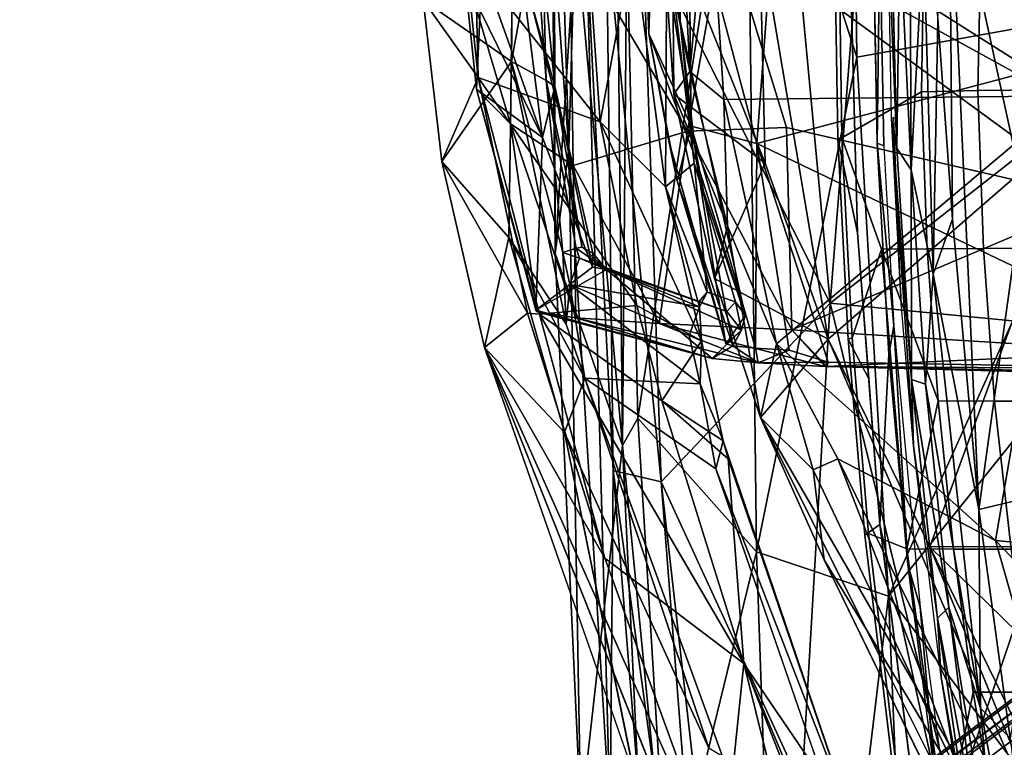
# Model space of a CAD drawing. Units: inches. Extents: x -12.8 to 13.9, y -13.8 to 13.8.
# Drawn here: x -11.2 to -6.3, y -4 to -0.4 of the extents above; entities that cross this region are included whole.
import ezdxf

# ---------------------------------------------------------------- set-up
doc = ezdxf.new("R2010")
doc.units = ezdxf.units.IN
doc.header["$MEASUREMENT"] = 0
for name, color, linetype in [('SEAT-BACK', 5, 'Continuous'), ('SEAT-BASE', 5, 'Continuous'), ('SEAT-FABRIC', 5, 'Continuous'), ('SEAT-FRAME', 5, 'Continuous')]:
    doc.layers.add(name, color=color, linetype=linetype)

msp = doc.modelspace()

# ---------------------------------------------------------------- linework, layer by layer
at = {"layer": 'SEAT-BACK'}
for points in [[(-7.1617, 2.0303, 15.5652), (-5.8705, -0.8977, 16.9656), (-6.6478, 3.059, 16.1019)], [(-5.8705, -0.8977, 16.9656), (-5.2689, 0.8988, 17.7034), (-6.6478, 3.059, 16.1019)], [(-5.9531, -0.8131, 16.6849), (-7.4424, 1.9344, 15.1065), (-6.424, 2.8547, 16.191)], [(-5.7438, 1.0069, 16.9423), (-5.9531, -0.8131, 16.6849), (-6.424, 2.8547, 16.191)], [(-8.4405, -1.0732, 39.4768), (-8.3359, 2.546, 39.497), (-8.514, 1.3033, 39.2949)], [(-5.8705, -0.8977, 16.9656), (-7.1617, 2.0303, 15.5652), (-7.4974, -0.0014, 15.2566)], [(-7.7472, 0.3246, 14.828), (-7.4424, 1.9344, 15.1065), (-5.9531, -0.8131, 16.6849)], [(-6.9059, 1.2381, 33.4635), (-5.7073, -0.7083, 28.6998), (-5.7484, 1.5423, 29.0471)], [(-7.0407, 1.5013, 33.6033), (-7.017, -0.622, 33.36), (-7.5621, 1.0638, 35.8611)], [(-7.017, -0.622, 33.36), (-7.0407, 1.5013, 33.6033), (-5.5388, -0.356, 27.5118)], [(-8.4059, -0.001, 39.2312), (-8.2142, 1.4348, 39.1324), (-8.1748, -2.5421, 39.1193)], [(-8.1528, -0.001, 39.032), (-8.1748, -2.5421, 39.1193), (-8.2142, 1.4348, 39.1324)], [(-8.5072, -1.5919, 39.2965), (-8.5205, -0.001, 39.3385), (-8.514, 1.3033, 39.2949)], [(-8.4405, -1.0732, 39.4768), (-8.514, 1.3033, 39.2949), (-8.5205, -0.001, 39.3385)], [(-8.514, 1.3033, 39.2949), (-8.4059, -0.001, 39.2312), (-8.5072, -1.5919, 39.2965)], [(-6.9059, 1.2381, 33.4635), (-7.4206, 1.0679, 35.7566), (-7.1484, -1.8384, 34.6697)], [(-5.7073, -0.7083, 28.6998), (-6.9059, 1.2381, 33.4635), (-7.1484, -1.8384, 34.6697)], [(-8.0985, -2.406, 38.9893), (-8.1528, -0.001, 39.032), (-7.5621, 1.0638, 35.8611)], [(-7.5621, 1.0638, 35.8611), (-7.5125, -3.0671, 36.1724), (-8.0985, -2.406, 38.9893)], [(-7.4206, 1.0679, 35.7566), (-8.0741, -0.001, 39.1478), (-7.1484, -1.8384, 34.6697)], [(-7.5125, -3.0671, 36.1724), (-7.5621, 1.0638, 35.8611), (-7.017, -0.622, 33.36)], [(-7.8757, -0.001, 14.8824), (-7.7472, 0.3246, 14.828), (-7.8417, -0.692, 14.9169)], [(-7.7472, 0.3246, 14.828), (-7.673, -0.8314, 14.8853), (-7.8417, -0.692, 14.9169)], [(-7.7472, 0.3246, 14.828), (-5.9531, -0.8131, 16.6849), (-7.673, -0.8314, 14.8853)], [(-8.5205, -0.001, 39.3385), (-8.5072, -1.5919, 39.2965), (-8.4405, -1.0732, 39.4768)], [(-8.5072, -1.5919, 39.2965), (-8.4059, -0.001, 39.2312), (-8.1748, -2.5421, 39.1193)], [(-8.2208, -2.6652, 39.4657), (-8.2538, -0.001, 39.4598), (-8.3532, -0.082, 39.514)], [(-8.2538, -0.001, 39.4598), (-7.9826, -2.7207, 39.0576), (-8.0741, -0.001, 39.1478)], [(-7.9826, -2.7207, 39.0576), (-8.2538, -0.001, 39.4598), (-8.2208, -2.6652, 39.4657)], [(-8.1748, -2.5421, 39.1193), (-8.1528, -0.001, 39.032), (-8.0985, -2.406, 38.9893)], [(-7.1484, -1.8384, 34.6697), (-8.0741, -0.001, 39.1478), (-7.9826, -2.7207, 39.0576)], [(-7.9719, -0.0526, 15.0223), (-7.8757, -0.001, 14.8824), (-7.8417, -0.692, 14.9169)], [(-7.9269, -0.0012, 15.0815), (-7.9719, -0.0526, 15.0223), (-7.9212, -0.8037, 15.0911)], [(-7.9269, -0.0012, 15.0815), (-7.4694, -1.1449, 15.306), (-7.4974, -0.0014, 15.2566)], [(-7.9212, -0.8037, 15.0911), (-7.4694, -1.1449, 15.306), (-7.9269, -0.0012, 15.0815)], [(-7.1584, -2.0156, 15.5661), (-7.4974, -0.0014, 15.2566), (-7.4694, -1.1449, 15.306)], [(-7.4974, -0.0014, 15.2566), (-7.1584, -2.0156, 15.5661), (-5.8705, -0.8977, 16.9656)], [(-8.2208, -2.6652, 39.4657), (-8.3532, -0.082, 39.514), (-8.2362, -4.3841, 39.4612)], [(-7.9719, -0.0526, 15.0223), (-7.8417, -0.692, 14.9169), (-7.9212, -0.8037, 15.0911)], [(-6.8597, -3.2855, 33.4686), (-7.017, -0.622, 33.36), (-5.5388, -0.356, 27.5118)], [(-5.5388, -0.356, 27.5118), (-5.3058, -1.3511, 26.7207), (-6.8597, -3.2855, 33.4686)], [(-6.8597, -3.2855, 33.4686), (-7.5125, -3.0671, 36.1724), (-7.017, -0.622, 33.36)], [(-7.9212, -0.8037, 15.0911), (-7.8417, -0.692, 14.9169), (-7.6551, -1.4547, 15.0008)], [(-7.6551, -1.4547, 15.0008), (-7.8417, -0.692, 14.9169), (-7.673, -0.8314, 14.8853)], [(-5.7385, -1.9749, 29.1938), (-5.7073, -0.7083, 28.6998), (-7.1484, -1.8384, 34.6697)], [(-7.9212, -0.8037, 15.0911), (-7.7196, -1.7165, 15.2705), (-7.4694, -1.1449, 15.306)], [(-7.9212, -0.8037, 15.0911), (-7.6551, -1.4547, 15.0008), (-7.7196, -1.7165, 15.2705)], [(-5.9531, -0.8131, 16.6849), (-7.4137, -2.0383, 15.1419), (-7.673, -0.8314, 14.8853)], [(-6.3313, -3.0107, 16.303), (-7.4137, -2.0383, 15.1419), (-5.9531, -0.8131, 16.6849)], [(-6.3313, -3.0107, 16.303), (-5.9531, -0.8131, 16.6849), (-5.7114, -3.0692, 17.0902)], [(-7.6551, -1.4547, 15.0008), (-7.673, -0.8314, 14.8853), (-7.4137, -2.0383, 15.1419)], [(-6.6562, -3.0417, 16.092), (-5.8705, -0.8977, 16.9656), (-7.1584, -2.0156, 15.5661)], [(-5.8705, -0.8977, 16.9656), (-6.6562, -3.0417, 16.092), (-5.4523, -3.0401, 17.6408)], [(-8.3796, -4.3787, 39.2545), (-8.4405, -1.0732, 39.4768), (-8.5072, -1.5919, 39.2965)], [(-8.3796, -4.3787, 39.2545), (-8.2362, -4.3841, 39.4612), (-8.4405, -1.0732, 39.4768)], [(-7.7196, -1.7165, 15.2705), (-7.1584, -2.0156, 15.5661), (-7.4694, -1.1449, 15.306)], [(-5.3058, -1.3511, 26.7207), (-5.4468, -5.1585, 29.448), (-6.8597, -3.2855, 33.4686)], [(-7.6551, -1.4547, 15.0008), (-7.4925, -2.4023, 15.4872), (-7.7196, -1.7165, 15.2705)], [(-7.6551, -1.4547, 15.0008), (-7.4137, -2.0383, 15.1419), (-7.4925, -2.4023, 15.4872)], [(-8.5072, -1.5919, 39.2965), (-8.1748, -2.5421, 39.1193), (-8.3796, -4.3787, 39.2545)], [(-7.7196, -1.7165, 15.2705), (-7.4925, -2.4023, 15.4872), (-7.1584, -2.0156, 15.5661)], [(-7.9826, -2.7207, 39.0576), (-7.2888, -4.2303, 36.2546), (-7.1484, -1.8384, 34.6697)], [(-6.5392, -4.3242, 33.27), (-7.1484, -1.8384, 34.6697), (-7.2888, -4.2303, 36.2546)], [(-7.1484, -1.8384, 34.6697), (-6.5392, -4.3242, 33.27), (-5.7385, -1.9749, 29.1938)], [(-5.7385, -1.9749, 29.1938), (-6.5392, -4.3242, 33.27), (-5.2437, -4.9393, 29.0458)], [(-7.1584, -2.0156, 15.5661), (-7.4925, -2.4023, 15.4872), (-5.4921, -5.8664, 17.3602)], [(-7.2313, -2.6621, 15.4039), (-7.4925, -2.4023, 15.4872), (-7.4137, -2.0383, 15.1419)], [(-7.1104, -2.6077, 15.4103), (-7.2313, -2.6621, 15.4039), (-7.4137, -2.0383, 15.1419)], [(-6.3313, -3.0107, 16.303), (-7.1104, -2.6077, 15.4103), (-7.4137, -2.0383, 15.1419)], [(-5.4921, -5.8664, 17.3602), (-6.6562, -3.0417, 16.092), (-7.1584, -2.0156, 15.5661)], [(-8.0985, -2.406, 38.9893), (-7.9481, -4.8584, 38.9955), (-8.1748, -2.5421, 39.1193)], [(-8.0985, -2.406, 38.9893), (-7.5125, -3.0671, 36.1724), (-7.9481, -4.8584, 38.9955)], [(-7.1772, -3.1059, 15.76), (-7.4925, -2.4023, 15.4872), (-7.2313, -2.6621, 15.4039)], [(-5.4921, -5.8664, 17.3602), (-7.4925, -2.4023, 15.4872), (-5.718, -5.9575, 17.2682)], [(-7.9778, -6.7393, 39.0874), (-8.3796, -4.3787, 39.2545), (-8.1748, -2.5421, 39.1193)], [(-7.9778, -6.7393, 39.0874), (-8.1748, -2.5421, 39.1193), (-7.9481, -4.8584, 38.9955)], [(-7.1104, -2.6077, 15.4103), (-6.4458, -4.3127, 16.1874), (-7.2313, -2.6621, 15.4039)], [(-7.1104, -2.6077, 15.4103), (-5.5252, -5.837, 17.0317), (-6.4458, -4.3127, 16.1874)], [(-6.3313, -3.0107, 16.303), (-5.5252, -5.837, 17.0317), (-7.1104, -2.6077, 15.4103)], [(-7.8925, -6.744, 39.3651), (-8.2208, -2.6652, 39.4657), (-8.2362, -4.3841, 39.4612)], [(-7.9826, -2.7207, 39.0576), (-8.2208, -2.6652, 39.4657), (-7.6738, -6.6995, 39.0339)], [(-7.8925, -6.744, 39.3651), (-7.6738, -6.6995, 39.0339), (-8.2208, -2.6652, 39.4657)], [(-7.2313, -2.6621, 15.4039), (-6.4458, -4.3127, 16.1874), (-7.1772, -3.1059, 15.76)], [(-7.7163, -5.0747, 38.6987), (-7.9826, -2.7207, 39.0576), (-7.6738, -6.6995, 39.0339)], [(-7.9826, -2.7207, 39.0576), (-7.7163, -5.0747, 38.6987), (-7.2888, -4.2303, 36.2546)], [(-4.9483, -4.4551, 18.1369), (-6.3313, -3.0107, 16.303), (-5.7114, -3.0692, 17.0902)], [(-6.3313, -3.0107, 16.303), (-4.9483, -4.4551, 18.1369), (-5.5252, -5.837, 17.0317)], [(-5.4523, -3.0401, 17.6408), (-6.6562, -3.0417, 16.092), (-5.6449, -4.0298, 17.3223)], [(-6.6562, -3.0417, 16.092), (-5.4921, -5.8664, 17.3602), (-5.0967, -6.2396, 17.743)], [(-6.6562, -3.0417, 16.092), (-5.0967, -6.2396, 17.743), (-5.6449, -4.0298, 17.3223)], [(-7.9481, -4.8584, 38.9955), (-7.5125, -3.0671, 36.1724), (-7.3592, -7.4544, 37.8903)], [(-7.3592, -7.4544, 37.8903), (-7.5125, -3.0671, 36.1724), (-6.8597, -3.2855, 33.4686)], [(-6.4377, -4.6276, 16.5153), (-7.1772, -3.1059, 15.76), (-6.4458, -4.3127, 16.1874)], [(-6.6793, -7.6537, 35.4606), (-7.3592, -7.4544, 37.8903), (-6.8597, -3.2855, 33.4686)], [(-6.8597, -3.2855, 33.4686), (-5.4468, -5.1585, 29.448), (-6.6793, -7.6537, 35.4606)]]:
    msp.add_3dface(points, dxfattribs=at)
for points, invisible_edges in [([(-8.3532, -0.082, 39.514), (-8.3359, 2.546, 39.497), (-8.4405, -1.0732, 39.4768)], 12), ([(-8.3532, -0.082, 39.514), (-8.4405, -1.0732, 39.4768), (-8.2362, -4.3841, 39.4612)], 1), ([(-7.4925, -2.4023, 15.4872), (-6.4377, -4.6276, 16.5153), (-5.718, -5.9575, 17.2682)], 1), ([(-7.4925, -2.4023, 15.4872), (-7.1772, -3.1059, 15.76), (-6.4377, -4.6276, 16.5153)], 12)]:
    msp.add_3dface(points, dxfattribs=dict(at, invisible_edges=invisible_edges))
at = {"layer": 'SEAT-BASE'}
for points in [[(-1.9262, -0.6626, 6.3614), (-2.063, -0.6573, 4.6526), (-10.6176, -7.0684, 3.3006), (-11.1538, -7.4879, 3.7114)], [(-1.9196, -0.6978, 6.4342), (-1.9262, -0.6626, 6.3614), (-11.1538, -7.4879, 3.7114), (-11.1474, -7.5234, 3.7894)], [(-10.6176, -7.0684, 3.3006), (-2.063, -0.6573, 4.6526), (-2.0458, -0.6567, 4.6016), (-10.6005, -7.0678, 3.2497)], [(-2.0099, -0.6887, 4.5552), (-10.5287, -7.0663, 3.2069), (-10.6005, -7.0678, 3.2497), (-2.0458, -0.6567, 4.6016)], [(-1.8813, -0.7597, 6.4698), (-1.9196, -0.6978, 6.4342), (-11.1474, -7.5234, 3.7894), (-11.1113, -7.6077, 3.8188)], [(-2.0099, -0.6887, 4.5552), (-1.9863, -0.7172, 4.5405), (-10.4021, -7.0258, 3.2151), (-10.5287, -7.0663, 3.2069)], [(-9.8993, -7.7179, 3.2151), (-10.4021, -7.0258, 3.2151), (-1.9863, -0.7172, 4.5405), (-1.2959, -1.6674, 4.5405)], [(-1.8813, -0.7597, 6.4698), (-11.1113, -7.6077, 3.8188), (-10.8902, -7.9121, 3.8188), (-1.5925, -1.1571, 6.4973)], [(-10.669, -8.2165, 3.8188), (-1.3038, -1.5544, 6.4698), (-1.5925, -1.1571, 6.4973), (-10.8902, -7.9121, 3.8188)], [(-1.2568, -1.61, 6.4342), (-1.3038, -1.5544, 6.4698), (-10.669, -8.2165, 3.8188), (-10.5999, -8.277, 3.7894)], [(-10.5768, -8.2985, 3.7114), (-1.2254, -1.6272, 6.3614), (-1.2568, -1.61, 6.4342), (-10.5999, -8.277, 3.7894)], [(-10.5768, -8.2985, 3.7114), (-10.0035, -7.9137, 3.3006), (-1.2626, -1.7589, 4.6526), (-1.2254, -1.6272, 6.3614)], [(-1.2568, -1.7428, 4.6016), (-9.9976, -7.8976, 3.2497), (-9.9712, -7.8279, 3.2079), (-1.2761, -1.6987, 4.5552)], [(-9.9712, -7.8279, 3.2079), (-9.8993, -7.7179, 3.2151), (-1.2959, -1.6674, 4.5405), (-1.2761, -1.6987, 4.5552)], [(-9.9976, -7.8976, 3.2497), (-1.2568, -1.7428, 4.6016), (-1.2626, -1.7589, 4.6526), (-10.0035, -7.9137, 3.3006)]]:
    msp.add_3dface(points, dxfattribs=at)
at = {"layer": 'SEAT-FABRIC'}
for points in [[(-7.1271, 0, 15.0405), (-7.0524, 0, 14.6744), (-7.013, -1.4905, 14.6771), (-7.1098, -1.0232, 15.0508)], [(-7.1057, 0, 15.1958), (-7.1271, 0, 15.0405), (-7.1098, -1.0232, 15.0508), (-7.0902, -1.02, 15.2022)], [(-7.0902, -1.02, 15.2022), (-6.6964, -0.7927, 15.8117), (-6.6828, 0, 15.8223), (-7.1057, 0, 15.1958)], [(-6.9352, 0, 14.691), (-6.9029, 0, 15.0766), (-6.9155, -1.0472, 14.692)], [(-6.9155, -1.0472, 14.692), (-6.9029, 0, 15.0766), (-6.8821, -1.0593, 15.0841)], [(-6.8871, -0.8873, 15.0882), (-6.8821, -1.0593, 15.0841), (-6.9029, 0, 15.0766)], [(-6.4176, -0.7862, 16.0775), (-6.4013, 0, 16.0823), (-6.6828, 0, 15.8223), (-6.6964, -0.7927, 15.8117)], [(-6.4176, -0.7862, 16.0775), (-6.0932, -0.7826, 16.3019), (-6.0788, 0, 16.3017), (-6.4013, 0, 16.0823)], [(-6.8938, -1.5708, 15.523), (-6.6686, -1.5687, 15.8297), (-6.6964, -0.7927, 15.8117), (-7.0902, -1.02, 15.2022)], [(-6.3905, -1.567, 16.0994), (-6.4176, -0.7862, 16.0775), (-6.6964, -0.7927, 15.8117), (-6.6686, -1.5687, 15.8297)], [(-6.3905, -1.567, 16.0994), (-6.064, -1.5661, 16.3278), (-6.0932, -0.7826, 16.3019), (-6.4176, -0.7862, 16.0775)], [(-7.0902, -1.02, 15.2022), (-7.1098, -1.0232, 15.0508), (-7.0591, -2.0152, 15.0733), (-7.04, -2.0096, 15.2231)], [(-7.0902, -1.02, 15.2022), (-7.04, -2.0096, 15.2231), (-6.8938, -1.5708, 15.523)], [(-7.0591, -2.0152, 15.0733), (-7.1098, -1.0232, 15.0508), (-7.013, -1.4905, 14.6771), (-6.9574, -2.2111, 14.6861)], [(-6.9155, -1.0472, 14.692), (-6.8338, -1.9493, 15.102), (-6.8578, -2.0909, 14.6984)], [(-6.8821, -1.0593, 15.0841), (-6.8338, -1.9493, 15.102), (-6.9155, -1.0472, 14.692)], [(-6.8938, -1.5708, 15.523), (-7.04, -2.0096, 15.2231), (-6.9583, -2.9762, 15.2565), (-6.7698, -3.0528, 15.5881)], [(-6.8938, -1.5708, 15.523), (-6.6151, -2.3212, 15.8626), (-6.6686, -1.5687, 15.8297), (-6.8938, -1.5708, 15.523)], [(-6.8938, -1.5708, 15.523), (-6.7698, -3.0528, 15.5881), (-6.6151, -2.3212, 15.8626)], [(-6.3354, -2.3215, 16.1389), (-6.3905, -1.567, 16.0994), (-6.6686, -1.5687, 15.8297), (-6.6151, -2.3212, 15.8626)], [(-6.3354, -2.3215, 16.1389), (-6.0046, -2.3216, 16.3712), (-6.064, -1.5661, 16.3278), (-6.3905, -1.567, 16.0994)], [(-6.8578, -2.0909, 14.6984), (-6.8338, -1.9493, 15.102), (-6.7634, -3.1299, 14.7156)], [(-6.7038, -3.3411, 15.1523), (-6.7634, -3.1299, 14.7156), (-6.8338, -1.9493, 15.102)], [(-6.9583, -2.9762, 15.2565), (-7.04, -2.0096, 15.2231), (-7.0591, -2.0152, 15.0733), (-6.9769, -2.9844, 15.1077)], [(-7.0591, -2.0152, 15.0733), (-6.9574, -2.2111, 14.6861), (-6.9019, -2.9316, 14.6951), (-6.9769, -2.9844, 15.1077)], [(-6.7698, -3.0528, 15.5881), (-6.5383, -3.0532, 15.9106), (-6.6151, -2.3212, 15.8626), (-6.7698, -3.0528, 15.5881)], [(-6.6151, -2.3212, 15.8626), (-6.5383, -3.0532, 15.9106), (-6.2536, -3.0537, 16.1953), (-6.3354, -2.3215, 16.1389)], [(-6.0046, -2.3216, 16.3712), (-6.3354, -2.3215, 16.1389), (-6.2536, -3.0537, 16.1953), (-5.9157, -3.0539, 16.4296)], [(-6.8384, -4.1351, 15.1666), (-6.9769, -2.9844, 15.1077), (-6.9019, -2.9316, 14.6951), (-6.7202, -4.3736, 14.7412)], [(-6.9583, -2.9762, 15.2565), (-6.9769, -2.9844, 15.1077), (-6.8384, -4.1351, 15.1666), (-6.822, -4.1241, 15.3098)], [(-6.7698, -3.0528, 15.5881), (-6.9583, -2.9762, 15.2565), (-6.822, -4.1241, 15.3098), (-6.5793, -4.4433, 15.7012)], [(-6.5793, -4.4433, 15.7012), (-6.4411, -3.7608, 15.9737), (-6.5383, -3.0532, 15.9106), (-6.7698, -3.0528, 15.5881)], [(-6.1465, -3.761, 16.2663), (-6.2536, -3.0537, 16.1953), (-6.5383, -3.0532, 15.9106), (-6.4411, -3.7608, 15.9737)], [(-6.7634, -3.1299, 14.7156), (-6.7038, -3.3411, 15.1523), (-6.6315, -4.1721, 14.7496)], [(-6.6315, -4.1721, 14.7496), (-6.7038, -3.3411, 15.1523), (-6.5682, -4.341, 15.2065)], [(-6.5793, -4.4433, 15.7012), (-6.3259, -4.4389, 16.0521), (-6.4411, -3.7608, 15.9737), (-6.5793, -4.4433, 15.7012)], [(-6.1465, -3.761, 16.2663), (-6.4411, -3.7608, 15.9737), (-6.3259, -4.4389, 16.0521), (-6.0161, -4.4357, 16.3502)]]:
    msp.add_3dface(points, dxfattribs=at)
for points, invisible_edges in [([(-7.0524, 0, 14.6744), (-6.9352, 0, 14.691), (-6.9155, -1.0472, 14.692)], 13), ([(-6.9155, -1.0472, 14.692), (-7.013, -1.4905, 14.6771), (-7.0524, 0, 14.6744)], 13), ([(-6.8578, -2.0909, 14.6984), (-7.013, -1.4905, 14.6771), (-6.9155, -1.0472, 14.692)], 3), ([(-7.013, -1.4905, 14.6771), (-6.8578, -2.0909, 14.6984), (-6.9019, -2.9316, 14.6951)], 1), ([(-6.7634, -3.1299, 14.7156), (-6.9019, -2.9316, 14.6951), (-6.8578, -2.0909, 14.6984)], 1), ([(-6.9019, -2.9316, 14.6951), (-6.6315, -4.1721, 14.7496), (-6.7202, -4.3736, 14.7412)], 2), ([(-6.6315, -4.1721, 14.7496), (-6.9019, -2.9316, 14.6951), (-6.7634, -3.1299, 14.7156)], 2)]:
    msp.add_3dface(points, dxfattribs=dict(at, invisible_edges=invisible_edges))
at = {"layer": 'SEAT-FRAME'}
for points in [[(-5.7117, 1.1117, 13.7929), (-7.4288, 0.0524, 14.0353), (-5.6727, -0.5622, 13.7629)], [(-6.1937, -1.2814, 15.0788), (-6.5607, 0.4046, 15.0318), (-6.1683, 0.6393, 15.0765)], [(-6.8041, 0, 14.8942), (-6.7565, 0.5229, 14.8918), (-6.7484, -1.1787, 14.896)], [(-6.7565, 0.5229, 14.8918), (-6.6863, 0, 14.9193), (-6.7484, -1.1787, 14.896)], [(-6.6167, -0.4296, 14.9844), (-6.5607, 0.4046, 15.0318), (-6.5429, -1.422, 15.0269)], [(-6.5429, -1.422, 15.0269), (-6.5607, 0.4046, 15.0318), (-6.4126, -2.8581, 15.0575)], [(-6.4126, -2.8581, 15.0575), (-6.5607, 0.4046, 15.0318), (-6.1937, -1.2814, 15.0788)], [(-8.7129, 0.3176, 26.01), (-8.7238, -0.6425, 26.4077), (-9.1603, -0.34, 28.493)], [(-8.6064, -0.001, 24.7291), (-8.7238, -0.6425, 26.4077), (-8.7129, 0.3176, 26.01)], [(-8.0209, 0.2478, 14.5267), (-8.0709, 0.2585, 14.7335), (-8.044, -0.5066, 14.6823)], [(-7.8891, -0.4428, 20.5262), (-8.0709, 0.2585, 14.7335), (-7.8988, 0.2566, 20.473)], [(-7.8354, -0.9632, 14.398), (-8.0209, 0.2478, 14.5267), (-8.044, -0.5066, 14.6823)], [(-7.8485, 0.227, 14.3061), (-8.0209, 0.2478, 14.5267), (-7.8354, -0.9632, 14.398)], [(-7.8891, -0.4428, 20.5262), (-7.8988, 0.2566, 20.473), (-7.9551, -0.0303, 23.4762)], [(-7.8485, 0.227, 14.3061), (-7.5101, -1.0491, 14.1547), (-7.4288, 0.0524, 14.0353)], [(-7.8354, -0.9632, 14.398), (-7.5101, -1.0491, 14.1547), (-7.8485, 0.227, 14.3061)], [(-8.8882, -0.7219, 28.6232), (-8.9825, 0.186, 28.5687), (-9.1603, -0.34, 28.493)], [(-8.9012, -0.1609, 28.5335), (-8.9825, 0.186, 28.5687), (-8.8882, -0.7219, 28.6232)], [(-7.4288, 0.0524, 14.0353), (-7.5101, -1.0491, 14.1547), (-5.6727, -0.5622, 13.7629)], [(-8.4347, -0.0028, 13.4654), (-7.6717, 0.0349, 13.0309), (-7.8526, -0.9875, 13.1663)], [(-7.3634, -0.9689, 13.007), (-7.8526, -0.9875, 13.1663), (-7.6717, 0.0349, 13.0309)], [(-5.8149, -1.3247, 12.7323), (-7.6717, 0.0349, 13.0309), (-5.8239, -0.001, 12.6997)], [(-7.3634, -0.9689, 13.007), (-7.6717, 0.0349, 13.0309), (-5.8149, -1.3247, 12.7323)], [(-6.8457, -0.9237, 15.0576), (-6.8619, 0, 15.0361), (-6.819, -1.0717, 14.9278)], [(-6.8451, 0, 14.934), (-6.8041, 0, 14.8942), (-6.819, -1.0717, 14.9278)], [(-6.8041, 0, 14.8942), (-6.7484, -1.1787, 14.896), (-6.819, -1.0717, 14.9278)], [(-6.6397, -1.6949, 14.9306), (-6.7484, -1.1787, 14.896), (-6.6863, 0, 14.9193)], [(-6.6397, -1.6949, 14.9306), (-6.6863, 0, 14.9193), (-6.6167, -0.4296, 14.9844)], [(-8.96, -0.1674, 14.4852), (-8.7165, -0.001, 13.8253), (-8.7273, -0.9513, 13.9684)], [(-8.7273, -0.9513, 13.9684), (-8.7165, -0.001, 13.8253), (-8.4187, -1.1565, 13.5541)], [(-8.6064, -0.001, 24.7291), (-8.5514, -0.7366, 24.7696), (-8.7238, -0.6425, 26.4077)], [(-8.4187, -1.1565, 13.5541), (-8.7165, -0.001, 13.8253), (-8.4347, -0.0028, 13.4654)], [(-8.5659, -0.1808, 22.9771), (-8.5514, -0.7366, 24.7696), (-8.6064, -0.001, 24.7291)], [(-8.4347, -0.0028, 13.4654), (-7.8526, -0.9875, 13.1663), (-8.4187, -1.1565, 13.5541)], [(-7.9615, -1.263, 25.9893), (-7.9551, -0.0303, 23.4762), (-8.1223, -0.058, 26.0352)], [(-7.8208, -1.146, 23.672), (-7.9551, -0.0303, 23.4762), (-7.9615, -1.263, 25.9893)], [(-7.8891, -0.4428, 20.5262), (-7.9551, -0.0303, 23.4762), (-7.8208, -1.146, 23.672)], [(-8.9012, -0.1609, 28.5335), (-8.2852, -0.9417, 27.3768), (-8.3456, -0.0693, 27.3806)], [(-8.2852, -0.9417, 27.3768), (-8.1223, -0.058, 26.0352), (-8.3456, -0.0693, 27.3806)], [(-7.9615, -1.263, 25.9893), (-8.1223, -0.058, 26.0352), (-8.2852, -0.9417, 27.3768)], [(-8.96, -0.1674, 14.4852), (-8.7273, -0.9513, 13.9684), (-8.8956, -0.7802, 14.5322)], [(-8.8956, -0.7802, 14.5322), (-8.8778, -0.3904, 15.7281), (-8.96, -0.1674, 14.4852)], [(-8.9012, -0.1609, 28.5335), (-8.8882, -0.7219, 28.6232), (-8.2852, -0.9417, 27.3768)], [(-8.5699, -1.018, 19.6271), (-8.8775, -0.1521, 16.0173), (-8.8778, -0.3904, 15.7281)], [(-8.8775, -0.1521, 16.0173), (-8.5699, -1.018, 19.6271), (-8.679, -0.1588, 19.5033)], [(-8.679, -0.1588, 19.5033), (-8.5087, -0.7665, 23.5725), (-8.5659, -0.1808, 22.9771)], [(-8.679, -0.1588, 19.5033), (-8.5699, -1.018, 19.6271), (-8.5087, -0.7665, 23.5725)], [(-8.5659, -0.1808, 22.9771), (-8.5087, -0.7665, 23.5725), (-8.5514, -0.7366, 24.7696)], [(-9.0666, -1.1369, 28.5938), (-9.1603, -0.34, 28.493), (-8.7238, -0.6425, 26.4077)], [(-8.8882, -0.7219, 28.6232), (-9.1603, -0.34, 28.493), (-9.0666, -1.1369, 28.5938)], [(-8.5699, -1.018, 19.6271), (-8.8778, -0.3904, 15.7281), (-8.8956, -0.7802, 14.5322)], [(-6.6167, -0.4296, 14.9844), (-6.5429, -1.422, 15.0269), (-6.6397, -1.6949, 14.9306)], [(-7.569, -1.8979, 20.1611), (-7.8081, -1.1342, 18.8049), (-7.8891, -0.4428, 20.5262)], [(-7.8891, -0.4428, 20.5262), (-7.8208, -1.146, 23.672), (-7.569, -1.8979, 20.1611)], [(-8.044, -0.5066, 14.6823), (-7.9049, -1.2333, 14.6798), (-7.8354, -0.9632, 14.398)], [(-7.9447, -1.0362, 14.9114), (-7.9049, -1.2333, 14.6798), (-8.044, -0.5066, 14.6823)], [(-7.5101, -1.0491, 14.1547), (-5.1787, -2.1632, 13.8059), (-5.6727, -0.5622, 13.7629)], [(-8.7238, -0.6425, 26.4077), (-8.7369, -1.5135, 27.5358), (-9.0666, -1.1369, 28.5938)], [(-8.7369, -1.5135, 27.5358), (-8.7238, -0.6425, 26.4077), (-8.4528, -1.9408, 26.6988)], [(-8.4528, -1.9408, 26.6988), (-8.7238, -0.6425, 26.4077), (-8.4694, -1.5871, 26.0342)], [(-8.5514, -0.7366, 24.7696), (-8.4694, -1.5871, 26.0342), (-8.7238, -0.6425, 26.4077)], [(-8.6442, -1.8876, 28.9025), (-8.8882, -0.7219, 28.6232), (-9.0666, -1.1369, 28.5938)], [(-8.6442, -1.8876, 28.9025), (-8.5839, -1.8915, 28.8398), (-8.8882, -0.7219, 28.6232)], [(-8.1041, -1.8493, 27.4703), (-8.2852, -0.9417, 27.3768), (-8.8882, -0.7219, 28.6232)], [(-8.1041, -1.8493, 27.4703), (-8.8882, -0.7219, 28.6232), (-8.5839, -1.8915, 28.8398)], [(-8.5699, -1.018, 19.6271), (-8.3222, -1.6594, 21.1704), (-8.5087, -0.7665, 23.5725)], [(-8.4033, -1.5652, 25.3551), (-8.5514, -0.7366, 24.7696), (-8.3733, -1.56, 24.9021)], [(-8.5514, -0.7366, 24.7696), (-8.4033, -1.5652, 25.3551), (-8.4694, -1.5871, 26.0342)], [(-8.5087, -0.7665, 23.5725), (-8.3733, -1.56, 24.9009), (-8.5514, -0.7366, 24.7696)], [(-8.3222, -1.6594, 21.1704), (-8.3216, -1.5901, 23.6978), (-8.5087, -0.7665, 23.5725)], [(-8.5087, -0.7665, 23.5725), (-8.3213, -1.5912, 23.698), (-8.3733, -1.56, 24.9009)], [(-8.5963, -1.881, 14.2513), (-8.8956, -0.7802, 14.5322), (-8.7273, -0.9513, 13.9684)], [(-8.5963, -1.881, 14.2513), (-8.6028, -1.8728, 14.7846), (-8.8956, -0.7802, 14.5322)], [(-8.5699, -1.018, 19.6271), (-8.8956, -0.7802, 14.5322), (-8.6028, -1.8728, 14.7846)], [(-6.7964, -1.8386, 15.075), (-6.8341, -0.9192, 15.0927), (-6.8457, -0.9237, 15.0576)], [(-6.8457, -0.9237, 15.0576), (-6.7365, -2.5431, 15.073), (-6.7964, -1.8386, 15.075)], [(-6.7365, -2.5431, 15.073), (-6.8457, -0.9237, 15.0576), (-6.746, -2.2157, 14.9478)], [(-6.8457, -0.9237, 15.0576), (-6.819, -1.0717, 14.9278), (-6.746, -2.2157, 14.9478)], [(-8.5963, -1.881, 14.2513), (-8.7273, -0.9513, 13.9684), (-8.4058, -1.9109, 13.8003)], [(-8.4058, -1.9109, 13.8003), (-8.7273, -0.9513, 13.9684), (-8.4187, -1.1565, 13.5541)], [(-8.2852, -0.9417, 27.3768), (-8.1041, -1.8493, 27.4703), (-7.7845, -2.0245, 26.3216)], [(-7.7845, -2.0245, 26.3216), (-7.9615, -1.263, 25.9893), (-8.2852, -0.9417, 27.3768)], [(-7.9049, -1.2333, 14.6798), (-7.6291, -2.0485, 14.7239), (-7.8354, -0.9632, 14.398)], [(-7.8526, -0.9875, 13.1663), (-7.3634, -0.9689, 13.007), (-7.3382, -1.9703, 13.1567)], [(-7.8354, -0.9632, 14.398), (-7.6291, -2.0485, 14.7239), (-7.5177, -2.0602, 14.5096)], [(-7.8354, -0.9632, 14.398), (-7.5177, -2.0602, 14.5096), (-7.5101, -1.0491, 14.1547)], [(-5.8149, -1.3247, 12.7323), (-7.3382, -1.9703, 13.1567), (-7.3634, -0.9689, 13.007)], [(-8.3222, -1.6594, 21.1704), (-8.5699, -1.018, 19.6271), (-8.6028, -1.8728, 14.7846)], [(-7.8526, -0.9875, 13.1663), (-7.9934, -1.9377, 13.409), (-8.4187, -1.1565, 13.5541)], [(-7.9934, -1.9377, 13.409), (-7.8526, -0.9875, 13.1663), (-7.3382, -1.9703, 13.1567)], [(-7.9049, -1.2333, 14.6798), (-7.9447, -1.0362, 14.9114), (-7.6624, -2.0385, 14.9623)], [(-7.5101, -1.0491, 14.1547), (-7.5177, -2.0602, 14.5096), (-7.3504, -2.0697, 14.3493)], [(-7.5101, -1.0491, 14.1547), (-7.3504, -2.0697, 14.3493), (-7.1586, -2.1299, 14.2596)], [(-7.1586, -2.1299, 14.2596), (-5.1787, -2.1632, 13.8059), (-7.5101, -1.0491, 14.1547)], [(-6.7484, -1.1787, 14.896), (-6.746, -2.2157, 14.9478), (-6.819, -1.0717, 14.9278)], [(-8.8563, -2.0565, 28.8128), (-8.6442, -1.8876, 28.9025), (-9.0666, -1.1369, 28.5938)], [(-8.8563, -2.0565, 28.8128), (-9.0666, -1.1369, 28.5938), (-8.7369, -1.5135, 27.5358)], [(-8.4187, -1.1565, 13.5541), (-7.9934, -1.9377, 13.409), (-8.4058, -1.9109, 13.8003)], [(-7.8208, -1.146, 23.672), (-7.9615, -1.263, 25.9893), (-7.7556, -1.7833, 25.3589)], [(-7.7556, -1.7833, 25.3589), (-7.6165, -1.8303, 23.4446), (-7.8208, -1.146, 23.672)], [(-7.6165, -1.8303, 23.4446), (-7.569, -1.8979, 20.1611), (-7.8208, -1.146, 23.672)], [(-7.6639, -2.0385, 14.9629), (-7.8081, -1.1342, 18.8049), (-7.569, -1.8979, 20.1611)], [(-6.7484, -1.1787, 14.896), (-6.6771, -2.2381, 14.9169), (-6.746, -2.2157, 14.9478)], [(-6.6397, -1.6949, 14.9306), (-6.6771, -2.2381, 14.9169), (-6.7484, -1.1787, 14.896)], [(-7.9615, -1.263, 25.9893), (-7.7945, -1.8553, 25.7795), (-7.7556, -1.7833, 25.3589)], [(-7.9615, -1.263, 25.9893), (-7.7845, -2.0245, 26.3216), (-7.7945, -1.8553, 25.7795)], [(-7.9049, -1.2333, 14.6798), (-7.6624, -2.0385, 14.9623), (-7.6291, -2.0485, 14.7239)], [(-6.0557, -2.7715, 15.0907), (-6.4126, -2.8581, 15.0575), (-6.1937, -1.2814, 15.0788)], [(-5.8149, -1.3247, 12.7323), (-5.5918, -2.0777, 12.7728), (-7.3382, -1.9703, 13.1567)], [(-6.4126, -2.8581, 15.0575), (-6.6397, -1.6949, 14.9306), (-6.5429, -1.422, 15.0269)], [(-8.4611, -2.4775, 27.8171), (-8.8563, -2.0565, 28.8128), (-8.7369, -1.5135, 27.5358)], [(-8.3607, -2.208, 26.7978), (-8.4611, -2.4775, 27.8171), (-8.7369, -1.5135, 27.5358)], [(-8.3607, -2.208, 26.7978), (-8.7369, -1.5135, 27.5358), (-8.4528, -1.9408, 26.6988)], [(-8.4694, -1.5871, 26.0342), (-8.4033, -1.5652, 25.3551), (-8.3871, -1.6147, 25.583)], [(-8.4352, -1.7449, 26.2248), (-8.4528, -1.9408, 26.6988), (-8.4694, -1.5871, 26.0342)], [(-8.4694, -1.5871, 26.0342), (-8.3871, -1.6147, 25.583), (-8.4352, -1.7449, 26.2248)], [(-8.4033, -1.5652, 25.3551), (-8.3733, -1.56, 24.9009), (-8.2536, -1.6709, 22.7928)], [(-8.2536, -1.6709, 22.7928), (-8.3871, -1.6147, 25.583), (-8.4033, -1.5652, 25.3551)], [(-8.2536, -1.6709, 22.7928), (-8.3733, -1.56, 24.9009), (-8.3213, -1.5912, 23.698)], [(-8.3222, -1.6594, 21.1704), (-8.2536, -1.6709, 22.7928), (-8.3213, -1.5912, 23.698)], [(-8.3871, -1.6147, 25.583), (-7.7945, -1.8553, 25.7795), (-8.4352, -1.7449, 26.2248)], [(-7.7945, -1.8553, 25.7795), (-8.3871, -1.6147, 25.583), (-7.797, -1.8304, 25.3625)], [(-8.3871, -1.6147, 25.583), (-7.6588, -1.8781, 23.532), (-7.797, -1.8304, 25.3625)], [(-8.3871, -1.6147, 25.583), (-8.2536, -1.6709, 22.7928), (-7.6588, -1.8781, 23.532)], [(-8.2536, -1.6709, 22.7928), (-8.3222, -1.6594, 21.1704), (-8.6028, -1.8728, 14.7846)], [(-8.2536, -1.6709, 22.7928), (-8.6028, -1.8728, 14.7846), (-7.7305, -2.1108, 14.9506)], [(-7.6588, -1.8781, 23.532), (-8.2536, -1.6709, 22.7928), (-7.5869, -1.9708, 20.0414)], [(-7.7305, -2.1108, 14.9506), (-7.5869, -1.9708, 20.0414), (-8.2536, -1.6709, 22.7928)], [(-6.4055, -3.8394, 14.998), (-6.6771, -2.2381, 14.9169), (-6.6397, -1.6949, 14.9306)], [(-6.4126, -2.8581, 15.0575), (-6.4055, -3.8394, 14.998), (-6.6397, -1.6949, 14.9306)], [(-8.4528, -1.9408, 26.6988), (-8.4352, -1.7449, 26.2248), (-8.3607, -2.208, 26.7978)], [(-7.8457, -1.9974, 26.1649), (-7.7913, -2.2367, 26.496), (-8.4352, -1.7449, 26.2248)], [(-7.7913, -2.2367, 26.496), (-8.3607, -2.208, 26.7978), (-8.4352, -1.7449, 26.2248)], [(-7.7945, -1.8553, 25.7795), (-7.8457, -1.9974, 26.1649), (-8.4352, -1.7449, 26.2248)], [(-7.7945, -1.8553, 25.7795), (-7.797, -1.8304, 25.3625), (-7.7556, -1.7833, 25.3589)], [(-7.6588, -1.8781, 23.532), (-7.5869, -1.9708, 20.0414), (-7.6165, -1.8303, 23.4446)], [(-7.6165, -1.8303, 23.4446), (-7.5869, -1.9708, 20.0414), (-7.569, -1.8979, 20.1611)], [(-8.2612, -3.0983, 29.3206), (-8.6442, -1.8876, 28.9025), (-8.8563, -2.0565, 28.8128)], [(-8.2612, -3.0983, 29.3206), (-8.5839, -1.8915, 28.8398), (-8.6442, -1.8876, 28.9025)], [(-7.7305, -2.1108, 14.9506), (-8.5607, -1.8916, 14.7986), (-8.6028, -1.8728, 14.7846)], [(-7.7305, -2.1108, 14.9506), (-8.6028, -1.8728, 14.7846), (-8.5963, -1.881, 14.2513)], [(-8.5963, -1.881, 14.2513), (-8.4058, -1.9109, 13.8003), (-7.7305, -2.1108, 14.9506)], [(-8.5839, -1.8915, 28.8398), (-7.98, -2.3199, 27.6543), (-8.1041, -1.8493, 27.4703)], [(-7.575, -3.6187, 28.4125), (-7.98, -2.3199, 27.6543), (-8.5839, -1.8915, 28.8398)], [(-8.5839, -1.8915, 28.8398), (-8.2612, -3.0983, 29.3206), (-7.575, -3.6187, 28.4125)], [(-7.7845, -2.0245, 26.3216), (-8.1041, -1.8493, 27.4703), (-7.98, -2.3199, 27.6543)], [(-7.8457, -1.9974, 26.1649), (-7.7945, -1.8553, 25.7795), (-7.7845, -2.0245, 26.3216)], [(-7.6624, -2.0385, 14.9623), (-7.569, -1.8979, 20.1611), (-7.5869, -1.9708, 20.0414)], [(-8.4058, -1.9109, 13.8003), (-7.9934, -1.9377, 13.409), (-7.5038, -2.1334, 14.4551)], [(-7.5038, -2.1334, 14.4551), (-7.7305, -2.1108, 14.9506), (-8.4058, -1.9109, 13.8003)], [(-7.1721, -2.15, 14.1965), (-7.5038, -2.1334, 14.4551), (-7.9934, -1.9377, 13.409)], [(-7.9934, -1.9377, 13.409), (-7.3382, -1.9703, 13.1567), (-7.1721, -2.15, 14.1965)], [(-7.7305, -2.1108, 14.9506), (-7.6291, -2.0485, 14.7239), (-7.5869, -1.9708, 20.0414)], [(-7.5869, -1.9708, 20.0414), (-7.6291, -2.0485, 14.7239), (-7.6624, -2.0385, 14.9623)], [(-7.1659, -2.1502, 14.1948), (-7.1721, -2.15, 14.1965), (-7.3382, -1.9703, 13.1567)], [(-7.1645, -2.1502, 14.1945), (-7.3382, -1.9703, 13.1567), (-5.5918, -2.0777, 12.7728)], [(-7.98, -2.3199, 27.6543), (-7.677, -2.518, 26.8042), (-7.7845, -2.0245, 26.3216)], [(-7.7845, -2.0245, 26.3216), (-7.7913, -2.2367, 26.496), (-7.8457, -1.9974, 26.1649)], [(-7.7913, -2.2367, 26.496), (-7.7845, -2.0245, 26.3216), (-7.677, -2.518, 26.8042)], [(-8.4611, -2.4775, 27.8171), (-8.1141, -4.179, 29.6046), (-8.8563, -2.0565, 28.8128)], [(-8.8563, -2.0565, 28.8128), (-6.9863, -6.7651, 30.8437), (-7.6858, -4.6893, 29.9679)], [(-8.8563, -2.0565, 28.8128), (-7.6858, -4.6893, 29.9679), (-8.2612, -3.0983, 29.3206)], [(-7.5038, -2.1334, 14.4551), (-7.6291, -2.0485, 14.7239), (-7.7305, -2.1108, 14.9506)], [(-7.5177, -2.0602, 14.5096), (-7.6291, -2.0485, 14.7239), (-7.5038, -2.1334, 14.4551)], [(-7.3504, -2.0697, 14.3493), (-7.5177, -2.0602, 14.5096), (-7.5038, -2.1334, 14.4551)], [(-7.5038, -2.1334, 14.4551), (-7.1586, -2.1299, 14.2596), (-7.3504, -2.0697, 14.3493)], [(-7.1645, -2.1502, 14.1945), (-5.5918, -2.0777, 12.7728), (-3.7948, -2.2375, 13.4789)], [(-7.5038, -2.1334, 14.4551), (-7.1721, -2.15, 14.1965), (-7.1586, -2.1299, 14.2596)], [(-7.1645, -2.1502, 14.1945), (-7.1586, -2.1299, 14.2596), (-7.1721, -2.15, 14.1965)], [(-7.1645, -2.1502, 14.1945), (-5.1787, -2.1632, 13.8059), (-7.1586, -2.1299, 14.2596)], [(-7.1645, -2.1502, 14.1945), (-3.7948, -2.2375, 13.4789), (-3.698, -2.2172, 13.5276)], [(-7.1645, -2.1502, 14.1945), (-3.698, -2.2172, 13.5276), (-5.1787, -2.1632, 13.8059)], [(-8.4611, -2.4775, 27.8171), (-8.3607, -2.208, 26.7978), (-7.7481, -4.0371, 27.8622)], [(-8.3607, -2.208, 26.7978), (-7.6804, -4.0786, 27.8424), (-7.7481, -4.0371, 27.8622)], [(-7.7913, -2.2367, 26.496), (-7.7127, -2.657, 26.8212), (-8.3607, -2.208, 26.7978)], [(-7.677, -2.518, 26.8042), (-7.7127, -2.657, 26.8212), (-7.7913, -2.2367, 26.496)], [(-6.746, -2.2157, 14.9478), (-6.6178, -3.3945, 14.9884), (-6.7365, -2.5431, 15.073)], [(-6.746, -2.2157, 14.9478), (-6.5611, -3.341, 14.9534), (-6.6178, -3.3945, 14.9884)], [(-6.6771, -2.2381, 14.9169), (-6.5611, -3.341, 14.9534), (-6.746, -2.2157, 14.9478)], [(-6.5611, -3.341, 14.9534), (-6.6771, -2.2381, 14.9169), (-6.4055, -3.8394, 14.998)], [(-7.98, -2.3199, 27.6543), (-7.6518, -2.6073, 26.8745), (-7.677, -2.518, 26.8042)], [(-7.6518, -2.6073, 26.8745), (-7.98, -2.3199, 27.6543), (-7.575, -3.6187, 28.4125)], [(-7.677, -2.518, 26.8042), (-7.0319, -4.4189, 27.8644), (-7.7127, -2.657, 26.8212)], [(-7.0319, -4.4189, 27.8644), (-7.677, -2.518, 26.8042), (-7.6518, -2.6073, 26.8745)], [(-6.599, -3.6867, 15.1345), (-6.7365, -2.5431, 15.073), (-6.6178, -3.3945, 14.9884)], [(-7.0319, -4.4189, 27.8644), (-7.6518, -2.6073, 26.8745), (-7.575, -3.6187, 28.4125)], [(-7.0319, -4.4189, 27.8644), (-6.992, -4.7429, 28.0314), (-7.7127, -2.657, 26.8212)], [(-6.4126, -2.8581, 15.0575), (-6.0557, -2.7715, 15.0907), (-6.259, -3.9882, 15.0965)], [(-6.259, -3.9882, 15.0965), (-6.4055, -3.8394, 14.998), (-6.4126, -2.8581, 15.0575)], [(-8.2612, -3.0983, 29.3206), (-7.6858, -4.6893, 29.9679), (-7.575, -3.6187, 28.4125)], [(-6.4296, -4.3982, 15.0098), (-6.6178, -3.3945, 14.9884), (-6.5611, -3.341, 14.9534)], [(-6.3153, -4.8686, 15.0315), (-6.4296, -4.3982, 15.0098), (-6.5611, -3.341, 14.9534)], [(-6.4055, -3.8394, 14.998), (-6.3153, -4.8686, 15.0315), (-6.5611, -3.341, 14.9534)], [(-6.6178, -3.3945, 14.9884), (-6.4296, -4.3982, 15.0098), (-6.4556, -4.4916, 15.0579)], [(-6.6178, -3.3945, 14.9884), (-6.4556, -4.4916, 15.0579), (-6.599, -3.6867, 15.1345)], [(-7.575, -3.6187, 28.4125), (-7.6858, -4.6893, 29.9679), (-6.8021, -6.732, 30.8613)], [(-7.575, -3.6187, 28.4125), (-6.532, -6.2842, 29.8982), (-6.3494, -6.5351, 29.8574)], [(-7.575, -3.6187, 28.4125), (-6.3494, -6.5351, 29.8574), (-7.0319, -4.4189, 27.8644)], [(-6.532, -6.2842, 29.8982), (-7.575, -3.6187, 28.4125), (-6.8021, -6.732, 30.8613)], [(-6.4556, -4.4916, 15.0579), (-6.4749, -4.4627, 15.1554), (-6.599, -3.6867, 15.1345)], [(-6.3153, -4.8686, 15.0315), (-6.4055, -3.8394, 14.998), (-6.0313, -5.8178, 15.122)], [(-6.4055, -3.8394, 14.998), (-6.259, -3.9882, 15.0965), (-6.0313, -5.8178, 15.122)]]:
    msp.add_3dface(points, dxfattribs=at)
for points, invisible_edges in [([(-8.0709, 0.2585, 14.7335), (-7.8891, -0.4428, 20.5262), (-8.044, -0.5066, 14.6823)], 2), ([(-6.8451, 0, 14.934), (-6.819, -1.0717, 14.9278), (-6.8619, 0, 15.0361)], 12), ([(-8.044, -0.5066, 14.6823), (-7.8891, -0.4428, 20.5262), (-7.8081, -1.1342, 18.8049)], 1), ([(-7.8081, -1.1342, 18.8049), (-7.9447, -1.0362, 14.9114), (-8.044, -0.5066, 14.6823)], 1), ([(-7.9447, -1.0362, 14.9114), (-7.8081, -1.1342, 18.8049), (-7.6639, -2.0385, 14.9629)], 1), ([(-7.7556, -1.7833, 25.3589), (-7.797, -1.8304, 25.3625), (-7.6588, -1.8781, 23.532)], 12), ([(-7.7556, -1.7833, 25.3589), (-7.6588, -1.8781, 23.532), (-7.6165, -1.8303, 23.4446)], 1), ([(-8.1141, -4.179, 29.6046), (-6.9863, -6.7651, 30.8437), (-8.8563, -2.0565, 28.8128)], 1), ([(-7.6804, -4.0786, 27.8424), (-8.3607, -2.208, 26.7978), (-7.7127, -2.657, 26.8212)], 12), ([(-7.7481, -4.0371, 27.8622), (-8.1141, -4.179, 29.6046), (-8.4611, -2.4775, 27.8171)], 1), ([(-7.7127, -2.657, 26.8212), (-6.992, -4.7429, 28.0314), (-7.6804, -4.0786, 27.8424)], 12)]:
    msp.add_3dface(points, dxfattribs=dict(at, invisible_edges=invisible_edges))

doc.saveas('drawing.dxf')
